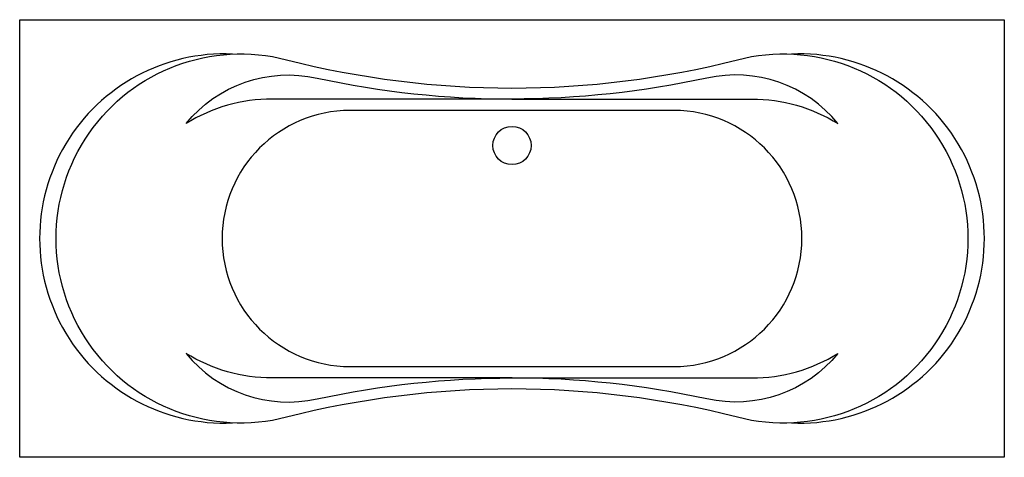
# Model space of a CAD drawing. Extents: x 0 to 1800, y -800 to 0.
import ezdxf

# ---------------------------------------------------------------- set-up
doc = ezdxf.new("R2010")
doc.units = 0
doc.header["$LTSCALE"] = 80
doc.header["$MEASUREMENT"] = 0
doc.layers.add('RIHO-2D', color=254, linetype='CONTINUOUS')

msp = doc.modelspace()

# ---------------------------------------------------------------- linework, layer by layer
at = {"layer": 'RIHO-2D'}
msp.add_lwpolyline([(1800, -800), (0, -800), (0, 0), (1800, 0)], close=True, dxfattribs=at)
for points in [[(1312.3, -73.1, -1.288351), (1312.3, -726.9, 0.126008), (487.7, -726.9, -1.288351), (487.7, -73.1, 0.126008)], [(543.7, -106.8, 0.053422), (900, -145), (461.5, -145, 0.139831), (304.1, -190, -0.284547)], [(1256.3, -106.8, -0.053422), (900, -145), (1338.5, -145, -0.139831), (1495.9, -190, 0.284547)], [(604, -166, 1), (604, -634), (1196, -634, 1), (1196, -166)], [(543.7, -693.2, -0.053422), (900, -655), (461.5, -655, -0.139831), (304.1, -610, 0.284547)], [(1256.3, -693.2, 0.053422), (900, -655), (1338.5, -655, 0.139831), (1495.9, -610, -0.284547)]]:
    msp.add_lwpolyline(points, format="xyb", close=True, dxfattribs=at)
msp.add_circle((900, -230), 35, dxfattribs=at)
for centre, start, end in [((374, -400), 87.4527, 272.5473), ((1426, -400), 267.4527, 92.5473)]:
    msp.add_arc(centre, 337.5, start, end, dxfattribs=at)

doc.saveas('drawing.dxf')
